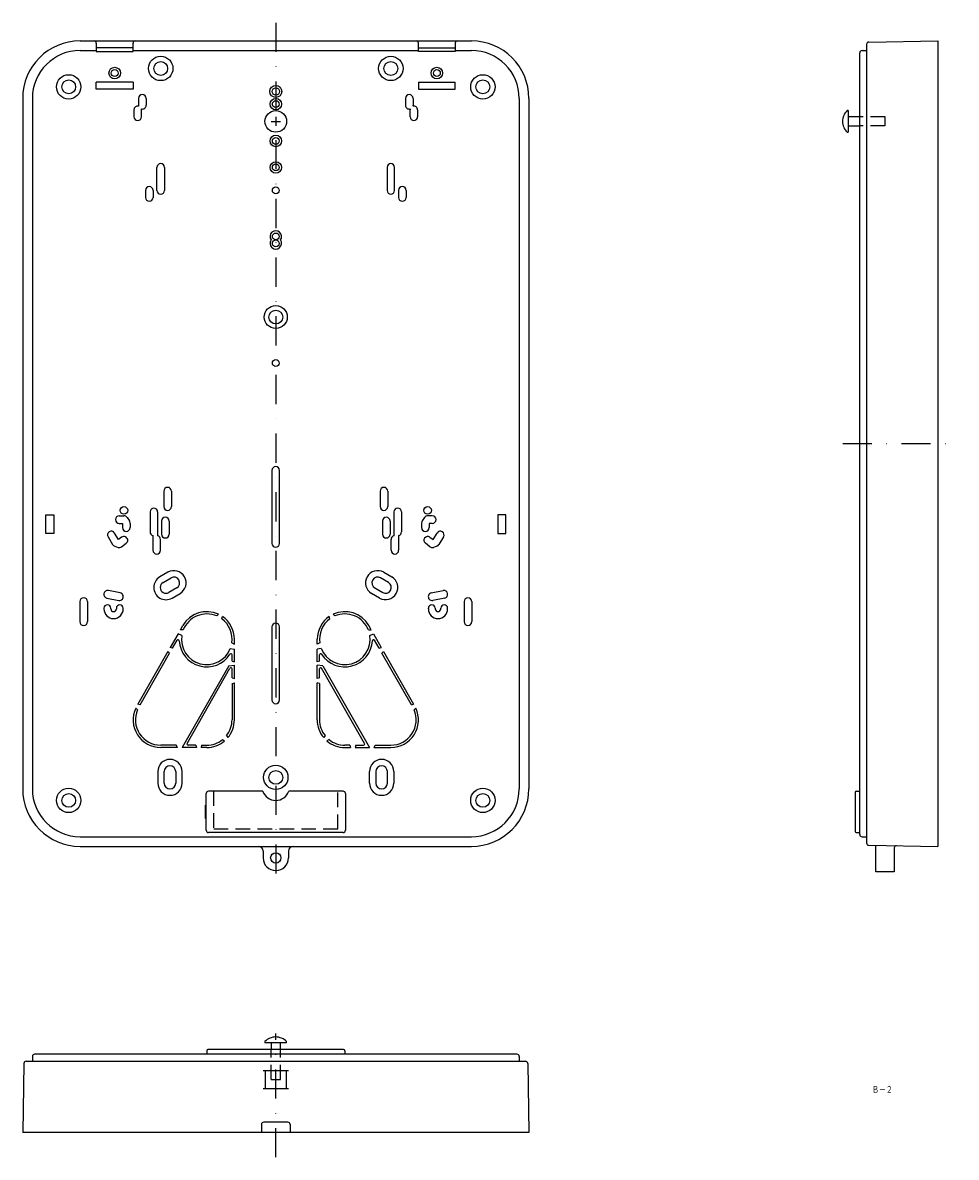
# Model space of a CAD drawing. Extents: x 455 to 861, y 887 to 1380.
import ezdxf
from ezdxf.enums import TextEntityAlignment as Align

# ---------------------------------------------------------------- set-up
doc = ezdxf.new("R2010")
doc.units = 0
doc.linetypes.add('DASHDOT', pattern=[25.4, 12.7, -6.35, 0, -6.35])
doc.linetypes.add('HIDDEN', pattern=[9.525, 6.35, -3.175])
doc.layers.get('0').update_dxf_attribs({"linetype": 'CONTINUOUS'})
doc.styles.add('MDRAFSTD', font='TXT', dxfattribs={"bigfont": 'BIGFONT'})

msp = doc.modelspace()

# ---------------------------------------------------------------- linework, layer by layer
at = {"color": 7, "linetype": 'DASHDOT'}
for p, q in [((565.48, 1380.31), (565.48, 1010.59)), ((811.88, 1197.43), (861.25, 1197.43)), ((565.48, 887.36), (565.48, 941.1))]:
    msp.add_line(p, q, dxfattribs=at)
at = {"color": 7, "linetype": 'CONTINUOUS'}
for p, q in [((480.48, 1372.43), (650.48, 1372.43)), ((487.48, 1371.43), (487.48, 1367.73)), ((503.48, 1367.73), (503.48, 1371.43)), ((627.48, 1367.73), (627.48, 1371.43)), ((643.48, 1371.43), (643.48, 1367.73)), ((822.26, 1370.91), (822.26, 1023.96)), ((823.25, 1371.91), (853.26, 1372.43)), ((853.26, 1372.43), (853.26, 1022.43)), ((480.48, 1368.23), (487.48, 1368.23)), ((503.48, 1369.43), (487.48, 1369.43)), ((487.48, 1367.73), (503.48, 1367.73)), ((503.48, 1368.23), (627.48, 1368.23)), ((627.48, 1369.43), (643.48, 1369.43)), ((643.48, 1367.73), (627.48, 1367.73)), ((643.48, 1368.23), (650.48, 1368.23)), ((819.26, 1027.63), (819.26, 1367.23)), ((820.26, 1368.23), (822.26, 1368.23)), ((487.48, 1351.43), (487.48, 1354.43)), ((503.48, 1354.43), (487.48, 1354.43)), ((503.48, 1351.43), (487.48, 1351.43)), ((503.48, 1354.43), (503.48, 1351.43)), ((627.48, 1354.43), (627.48, 1351.43)), ((627.48, 1354.43), (643.48, 1354.43)), ((627.48, 1351.43), (643.48, 1351.43)), ((643.48, 1351.43), (643.48, 1354.43)), ((455.48, 1347.43), (455.48, 1047.43)), ((459.68, 1347.43), (459.68, 1047.43)), ((505.83, 1347.43), (505.83, 1344.43)), ((509.13, 1347.43), (509.13, 1344.43)), ((621.83, 1347.43), (621.83, 1344.43)), ((625.13, 1347.43), (625.13, 1344.43)), ((671.28, 1347.43), (671.28, 1047.43)), ((675.48, 1347.43), (675.48, 1047.43)), ((503.83, 1342.43), (503.83, 1339.43)), ((507.13, 1339.43), (507.13, 1342.43)), ((623.83, 1339.43), (623.83, 1342.43)), ((627.13, 1342.43), (627.13, 1339.43)), ((814.26, 1342.13), (813.76, 1342.13)), ((814.26, 1342.13), (814.26, 1332.73)), ((563.48, 1337.43), (567.48, 1337.43)), ((565.48, 1339.43), (565.48, 1335.43)), ((819.26, 1339.43), (814.26, 1339.43)), ((830.26, 1339.43), (830.25, 1339.43)), ((813.76, 1332.73), (814.26, 1332.73)), ((814.26, 1335.43), (819.26, 1335.43)), ((513.83, 1307.43), (513.83, 1317.43)), ((517.13, 1317.43), (517.13, 1307.43)), ((613.83, 1317.43), (613.83, 1307.43)), ((617.13, 1307.43), (617.13, 1317.43)), ((508.83, 1307.43), (508.83, 1304.43)), ((512.13, 1307.43), (512.13, 1304.43)), ((618.83, 1307.43), (618.83, 1304.43)), ((622.13, 1307.43), (622.13, 1304.43)), ((563.83, 1185.78), (563.83, 1154.08)), ((567.13, 1154.08), (567.13, 1185.78)), ((516.83, 1176.78), (516.83, 1170.08)), ((520.13, 1176.78), (520.13, 1170.08)), ((610.83, 1176.78), (610.83, 1170.08)), ((614.13, 1176.78), (614.13, 1170.08)), ((465.48, 1166.43), (468.98, 1166.43)), ((465.48, 1158.43), (465.48, 1166.43)), ((468.98, 1166.43), (468.98, 1158.43)), ((497.48, 1166.08), (499.48, 1166.08)), ((500.85, 1165.35), (501.85, 1163.85)), ((510.83, 1167.78), (510.83, 1159.08)), ((514.13, 1167.78), (514.13, 1157.38)), ((515.83, 1163.78), (515.83, 1158.08)), ((519.13, 1163.78), (519.13, 1158.08)), ((611.83, 1163.78), (611.83, 1158.08)), ((615.13, 1163.78), (615.13, 1158.08)), ((616.83, 1167.78), (616.83, 1157.38)), ((620.13, 1167.78), (620.13, 1159.08)), ((630.1, 1165.35), (629.1, 1163.85)), ((633.48, 1166.08), (631.48, 1166.08)), ((665.48, 1166.43), (661.98, 1166.43)), ((661.98, 1166.43), (661.98, 1158.43)), ((665.48, 1158.43), (665.48, 1166.43)), ((497.12, 1155.73), (495.39, 1158.59)), ((497.48, 1162.78), (498.83, 1162.78)), ((498.83, 1162.78), (498.83, 1160.93)), ((502.13, 1162.93), (502.13, 1160.93)), ((628.83, 1162.93), (628.83, 1160.93)), ((632.13, 1162.78), (632.13, 1160.93)), ((633.48, 1162.78), (632.13, 1162.78)), ((633.83, 1155.73), (635.57, 1158.59)), ((468.98, 1158.43), (465.48, 1158.43)), ((492.57, 1156.88), (494.57, 1153.58)), ((498.49, 1156.75), (497.12, 1155.73)), ((498.47, 1152.61), (500.47, 1154.11)), ((512.08, 1157.48), (512.08, 1151.08)), ((515.38, 1151.08), (515.38, 1155.78)), ((615.58, 1151.08), (615.58, 1155.78)), ((618.88, 1157.48), (618.88, 1151.08)), ((632.49, 1152.61), (630.49, 1154.11)), ((632.47, 1156.75), (633.83, 1155.73)), ((638.39, 1156.88), (636.39, 1153.58)), ((661.98, 1158.43), (665.48, 1158.43)), ((495.46, 1152.87), (496.96, 1152.37)), ((635.5, 1152.87), (634, 1152.37)), ((518.56, 1141.52), (515.1, 1139.52)), ((516.5, 1137.1), (519.96, 1139.1)), ((614.46, 1137.1), (611, 1139.1)), ((612.4, 1141.52), (615.86, 1139.52)), ((522.46, 1134.77), (519, 1132.77)), ((608.5, 1134.77), (611.96, 1132.77)), ((492.07, 1130.33), (497.24, 1129.3)), ((497.88, 1132.54), (492.72, 1133.57)), ((520.4, 1130.34), (523.86, 1132.34)), ((610.56, 1130.34), (607.1, 1132.34)), ((633.07, 1132.54), (638.24, 1133.57)), ((638.88, 1130.33), (633.72, 1129.3)), ((480.33, 1128.78), (480.33, 1120.08)), ((483.63, 1128.78), (483.63, 1120.08)), ((490.78, 1125.93), (490.78, 1125.63)), ((493.78, 1125.63), (493.78, 1125.93)), ((496.18, 1125.93), (496.18, 1125.63)), ((499.18, 1125.63), (499.18, 1125.93)), ((631.78, 1125.63), (631.78, 1125.93)), ((634.78, 1125.93), (634.78, 1125.63)), ((637.18, 1125.63), (637.18, 1125.93)), ((640.18, 1125.63), (640.18, 1125.93)), ((647.33, 1128.78), (647.33, 1120.08)), ((650.63, 1128.78), (650.63, 1120.08)), ((539.81, 1122.54), (540.54, 1123.31)), ((541.99, 1121.3), (542.28, 1122.32)), ((588.97, 1121.3), (588.68, 1122.32)), ((591.14, 1122.54), (590.41, 1123.31)), ((522.98, 1114.75), (519.6, 1108.84)), ((524.6, 1114.05), (522.98, 1114.75)), ((524, 1116.54), (525.06, 1118.39)), ((525.24, 1116.47), (524, 1116.54)), ((563.83, 1117.78), (563.83, 1086.08)), ((567.13, 1086.08), (567.13, 1117.78)), ((605.71, 1116.47), (606.95, 1116.54)), ((606.95, 1116.54), (605.9, 1118.39)), ((606.36, 1114.05), (607.98, 1114.75)), ((607.98, 1114.75), (611.35, 1108.84)), ((520.59, 1108.56), (522.56, 1112)), ((546.36, 1110.81), (547.48, 1110.25)), ((547.48, 1110.25), (547.48, 1112.43)), ((583.48, 1110.25), (583.48, 1112.43)), ((584.6, 1110.81), (583.48, 1110.25)), ((610.36, 1108.56), (608.39, 1112)), ((518.61, 1107.1), (505.55, 1084.26)), ((506.55, 1083.98), (519.35, 1106.39)), ((519.35, 1106.39), (518.61, 1107.1)), ((520.59, 1108.56), (519.6, 1108.84)), ((545.71, 1108.4), (547.48, 1108.18)), ((546.48, 1102.93), (546.48, 1105.65)), ((547.48, 1102.68), (547.48, 1108.18)), ((585.24, 1108.4), (583.48, 1108.18)), ((583.48, 1102.68), (583.48, 1108.18)), ((584.48, 1102.93), (584.48, 1105.65)), ((610.36, 1108.56), (611.35, 1108.84)), ((611.6, 1106.39), (612.35, 1107.1)), ((624.41, 1083.98), (611.6, 1106.39)), ((612.35, 1107.1), (625.4, 1084.26)), ((545.03, 1100.93), (524.74, 1065.43)), ((526.9, 1067.18), (545.54, 1099.82)), ((545.03, 1100.93), (547.48, 1101.18)), ((546.48, 1102.93), (547.48, 1102.68)), ((546.48, 1095.68), (546.48, 1099.57)), ((547.48, 1095.43), (547.48, 1101.18)), ((584.48, 1102.93), (583.48, 1102.68)), ((583.48, 1095.43), (583.48, 1101.18)), ((585.92, 1100.93), (583.48, 1101.18)), ((584.48, 1095.68), (584.48, 1099.57)), ((604.06, 1067.18), (585.41, 1099.82)), ((585.92, 1100.93), (606.21, 1065.43)), ((546.48, 1095.68), (547.48, 1095.43)), ((584.48, 1095.68), (583.48, 1095.43)), ((546.48, 1093.18), (547.48, 1093.43)), ((546.48, 1093.18), (546.48, 1077.43)), ((547.48, 1077.43), (547.48, 1093.43)), ((583.48, 1077.43), (583.48, 1093.43)), ((584.48, 1093.18), (583.48, 1093.43)), ((584.48, 1093.18), (584.48, 1077.43)), ((505.37, 1081.77), (504.6, 1082.5)), ((506.55, 1083.98), (505.55, 1084.26)), ((624.41, 1083.98), (625.4, 1084.26)), ((625.59, 1081.77), (626.36, 1082.5)), ((544.09, 1070.59), (544.64, 1069.69)), ((586.87, 1070.59), (586.31, 1069.69)), ((522.24, 1066.43), (515.48, 1066.43)), ((522.74, 1065.43), (515.48, 1065.43)), ((522.74, 1065.43), (522.24, 1066.43)), ((530.98, 1065.43), (524.74, 1065.43)), ((530.73, 1066.43), (527.33, 1066.43)), ((530.73, 1066.43), (530.98, 1065.43)), ((533.23, 1066.43), (532.98, 1065.43)), ((535.48, 1065.43), (532.98, 1065.43)), ((533.23, 1066.43), (535.48, 1066.43)), ((542.32, 1068.82), (543.23, 1068.27)), ((588.63, 1068.82), (587.73, 1068.27)), ((597.73, 1066.43), (595.48, 1066.43)), ((595.48, 1065.43), (597.98, 1065.43)), ((597.73, 1066.43), (597.98, 1065.43)), ((600.23, 1066.43), (599.98, 1065.43)), ((599.98, 1065.43), (606.21, 1065.43)), ((600.23, 1066.43), (603.63, 1066.43)), ((608.21, 1065.43), (608.71, 1066.43)), ((608.21, 1065.43), (615.48, 1065.43)), ((608.71, 1066.43), (615.48, 1066.43)), ((514.18, 1054.93), (514.18, 1049.93)), ((516.98, 1049.93), (516.98, 1054.93)), ((521.98, 1054.93), (521.98, 1049.93)), ((524.78, 1049.93), (524.78, 1054.93)), ((606.18, 1049.93), (606.18, 1054.93)), ((608.98, 1054.93), (608.98, 1049.93)), ((613.98, 1049.93), (613.98, 1054.93)), ((616.78, 1054.93), (616.78, 1049.93)), ((535.23, 1029.43), (535.23, 1045.43)), ((559.82, 1046.43), (536.23, 1046.43)), ((594.73, 1046.43), (571.13, 1046.43)), ((595.73, 1045.43), (595.73, 1029.43)), ((817.26, 1045.93), (817.26, 1028.93)), ((817.76, 1046.43), (819.26, 1046.43)), ((534.98, 1040.33), (535.23, 1040.33)), ((534.98, 1034.53), (534.98, 1040.33)), ((595.98, 1040.33), (595.73, 1040.33)), ((595.98, 1034.53), (595.98, 1040.33)), ((535.23, 1034.53), (534.98, 1034.53)), ((595.73, 1034.53), (595.98, 1034.53)), ((480.48, 1026.63), (650.48, 1026.63)), ((594.73, 1028.43), (536.23, 1028.43)), ((817.76, 1028.43), (819.26, 1028.43)), ((820.26, 1026.63), (822.26, 1026.63)), ((480.48, 1022.43), (650.48, 1022.43)), ((559.97, 1020.44), (559.98, 1017.43)), ((570.98, 1020.44), (570.98, 1017.43)), ((823.25, 1022.96), (853.26, 1022.43)), ((826.26, 1011.43), (826.26, 1022.9)), ((834.26, 1021.75), (834.26, 1011.43)), ((834.26, 1011.43), (826.26, 1011.43)), ((560.78, 937.63), (560.78, 937.13)), ((570.18, 937.13), (560.78, 937.13)), ((563.48, 937.13), (563.48, 934.13)), ((567.48, 934.13), (567.48, 937.13)), ((570.18, 937.13), (570.18, 937.63)), ((670.28, 932.13), (460.68, 932.13)), ((535.48, 933.63), (535.48, 932.13)), ((594.98, 934.13), (535.98, 934.13)), ((595.48, 933.63), (595.48, 932.13)), ((456, 928.15), (455.48, 898.13)), ((457, 929.13), (673.95, 929.13)), ((459.68, 931.13), (459.68, 929.13)), ((671.28, 931.13), (671.28, 929.13)), ((674.95, 928.15), (675.48, 898.13)), ((559.98, 925.13), (570.98, 925.13)), ((560.98, 917.13), (560.98, 925.13)), ((569.98, 925.13), (569.98, 917.13)), ((570.98, 917.13), (559.98, 917.13)), ((567.48, 921.13), (567.48, 921.14)), ((570.73, 902.63), (560.23, 902.63)), ((675.48, 898.13), (455.48, 898.13)), ((559.23, 901.63), (559.23, 898.13)), ((571.73, 901.63), (571.73, 898.13))]:
    msp.add_line(p, q, dxfattribs=at)
at = {"color": 7, "linetype": 'HIDDEN'}
for p, q in [((830.25, 1339.43), (819.26, 1339.43)), ((830.26, 1335.43), (830.26, 1339.43)), ((830.25, 1335.43), (819.26, 1335.43)), ((538.48, 1046.43), (538.48, 1029.93)), ((592.48, 1029.93), (592.48, 1046.43)), ((592.48, 1029.93), (538.48, 1029.93)), ((563.48, 921.14), (563.48, 934.13)), ((567.48, 921.14), (567.48, 934.13)), ((563.48, 921.13), (567.48, 921.13))]:
    msp.add_line(p, q, dxfattribs=at)
at = {"color": 7, "linetype": 'CONTINUOUS'}
for centre, radius in [((515.48, 1360.43), 5.3), ((615.48, 1360.43), 5.3), ((495.48, 1358.43), 2.5), ((515.48, 1360.43), 3), ((615.48, 1360.43), 3), ((635.48, 1358.43), 2.5), ((475.48, 1352.43), 5.3), ((495.48, 1358.43), 1.5), ((635.48, 1358.43), 1.5), ((655.48, 1352.43), 5.3), ((475.48, 1352.43), 3), ((565.48, 1350.43), 2.6), ((565.48, 1350.43), 1.6), ((655.48, 1352.43), 3), ((565.48, 1344.93), 2.5), ((565.48, 1344.93), 1.5), ((565.48, 1337.43), 4.7), ((565.48, 1328.93), 2.5), ((565.48, 1328.93), 1.5), ((565.48, 1317.43), 2.5), ((565.48, 1317.43), 1.5), ((565.48, 1307.43), 1.5), ((565.48, 1287.43), 1.5), ((565.48, 1284.43), 1.5), ((565.48, 1252.43), 5), ((565.48, 1252.43), 3), ((565.48, 1232.43), 1.5), ((499.48, 1168.43), 1.65), ((631.48, 1168.43), 1.65), ((565.48, 1052.43), 5.3), ((565.48, 1052.43), 3), ((475.48, 1042.43), 5.3), ((475.48, 1042.43), 3), ((655.48, 1042.43), 5.3), ((655.48, 1042.43), 3), ((565.48, 1017.43), 2.25)]:
    msp.add_circle(centre, radius, dxfattribs=at)
for centre, radius, start, end in [((480.48, 1347.43), 25, 90, 180), ((486.48, 1371.43), 1, 0, 90), ((504.48, 1371.43), 1, 90, 180), ((626.48, 1371.43), 1, 0, 90), ((644.48, 1371.43), 1, 90, 180), ((650.48, 1347.43), 25, 0, 90), ((823.26, 1370.91), 1, 91, 180), ((480.48, 1347.43), 20.8, 90, 180), ((650.48, 1347.43), 20.8, 0, 90), ((820.26, 1367.23), 1, 90, 180), ((507.48, 1347.43), 1.65, 0, 180), ((623.48, 1347.43), 1.65, 0, 180), ((505.48, 1342.43), 1.65, 76.0076, 180), ((507.48, 1344.43), 1.65, 180, 193.9924), ((507.48, 1344.43), 1.65, 256.0076, 0), ((505.48, 1342.43), 1.65, 0, 13.9924), ((623.48, 1344.43), 1.65, 180, 283.9924), ((625.48, 1342.43), 1.65, 166.0076, 180), ((623.48, 1344.43), 1.65, 346.7821, 0), ((625.48, 1342.43), 1.65, 0, 102.2467), ((818.29, 1337.43), 6.52, 133.8974, 226.1026), ((505.48, 1339.43), 1.65, 180, 0), ((625.48, 1339.43), 1.65, 180, 0), ((515.48, 1317.43), 1.65, 0, 180), ((615.48, 1317.43), 1.65, 0, 180), ((510.48, 1307.43), 1.65, 0, 180), ((515.48, 1307.43), 1.65, 180, 0), ((615.48, 1307.43), 1.65, 180, 0), ((620.48, 1307.43), 1.65, 0, 180), ((510.48, 1304.43), 1.65, 180, 0), ((620.48, 1304.43), 1.65, 180, 0), ((565.48, 1287.43), 2.5, 323.1301, 216.8699), ((565.48, 1284.43), 2.5, 143.1301, 36.8699), ((565.48, 1185.78), 1.65, 0, 180), ((518.48, 1176.78), 1.65, 0, 180), ((612.48, 1176.78), 1.65, 0, 180), ((512.48, 1167.78), 1.65, 0, 180), ((518.48, 1170.08), 1.65, 180, 0), ((612.48, 1170.08), 1.65, 180, 0), ((618.48, 1167.78), 1.65, 0, 180), ((497.48, 1164.43), 1.65, 90, 270), ((499.48, 1164.43), 1.65, 33.6901, 90), ((500.48, 1162.93), 1.65, 0, 33.6901), ((517.48, 1163.78), 1.65, 0, 180), ((613.48, 1163.78), 1.65, 0, 180), ((630.48, 1162.93), 1.65, 146.3099, 180), ((631.48, 1164.43), 1.65, 90, 146.3099), ((633.48, 1164.43), 1.65, 270, 90), ((493.98, 1157.73), 1.65, 31.2184, 211.2184), ((500.48, 1160.93), 1.65, 180, 0), ((512.48, 1159.08), 1.65, 180, 255.9703), ((618.48, 1159.08), 1.65, 284.0297, 0), ((630.48, 1160.93), 1.65, 180, 0), ((636.98, 1157.73), 1.65, 328.7816, 148.7816), ((495.98, 1154.43), 1.65, 211.2184, 251.5651), ((499.48, 1155.43), 1.65, 306.8699, 126.8699), ((513.73, 1155.78), 1.65, 0, 75.9703), ((517.48, 1158.08), 1.65, 180, 0), ((565.48, 1154.08), 1.65, 180, 0), ((613.48, 1158.08), 1.65, 180, 0), ((617.23, 1155.78), 1.65, 104.0297, 180), ((631.48, 1155.43), 1.65, 53.1301, 233.1301), ((634.98, 1154.43), 1.65, 288.4349, 328.7816), ((497.48, 1153.93), 1.65, 251.5651, 306.8699), ((513.73, 1151.08), 1.65, 180, 0), ((617.23, 1151.08), 1.65, 180, 0), ((633.48, 1153.93), 1.65, 233.1301, 288.4349), ((517.75, 1134.93), 5.3, 120, 300), ((521.21, 1136.93), 5.3, 300, 120), ((521.21, 1136.93), 2.5, 300, 120), ((609.75, 1136.93), 5.3, 60, 240), ((609.75, 1136.93), 2.5, 60, 240), ((613.21, 1134.93), 5.3, 240, 60), ((517.75, 1134.93), 2.5, 120, 300), ((613.21, 1134.93), 2.5, 240, 60), ((481.98, 1128.78), 1.65, 0, 180), ((492.4, 1131.95), 1.65, 78.6901, 258.6901), ((497.56, 1130.92), 1.65, 258.6901, 78.6901), ((633.4, 1130.92), 1.65, 101.3099, 281.3099), ((638.56, 1131.95), 1.65, 281.3099, 101.3099), ((648.98, 1128.78), 1.65, 0, 180), ((492.28, 1125.93), 1.5, 0, 180), ((494.98, 1125.63), 4.2, 180, 0), ((494.98, 1125.63), 1.2, 180, 0), ((497.68, 1125.93), 1.5, 0, 180), ((535.48, 1112.43), 12, 65.0353, 150.2551), ((595.48, 1112.43), 12, 29.7449, 114.9647), ((633.28, 1125.93), 1.5, 0, 180), ((635.98, 1125.63), 4.2, 180, 0), ((635.98, 1125.63), 1.2, 180, 0), ((638.68, 1125.93), 1.5, 0, 180), ((481.98, 1120.08), 1.65, 180, 0), ((535.48, 1112.43), 11, 66.7801, 158.475), ((535.48, 1112.43), 11, 351.525, 53.7301), ((535.48, 1112.43), 12, 0, 55.4749), ((565.48, 1117.78), 1.65, 0, 180), ((595.48, 1112.43), 12, 124.5251, 180), ((595.48, 1112.43), 11, 126.2699, 188.475), ((595.48, 1112.43), 11, 21.525, 113.2199), ((648.98, 1120.08), 1.65, 180, 0), ((523, 1111.75), 0.5, 3.115, 150.2551), ((535.48, 1112.43), 12, 183.115, 327.1401), ((535.48, 1112.43), 11, 171.525, 338.475), ((595.48, 1112.43), 11, 201.525, 8.475), ((595.48, 1112.43), 12, 212.8599, 356.885), ((607.96, 1111.75), 0.5, 29.7449, 176.885), ((545.98, 1105.65), 0.5, 0, 147.1401), ((584.98, 1105.65), 0.5, 32.8599, 180), ((545.98, 1099.57), 0.5, 0, 150.2551), ((584.98, 1099.57), 0.5, 29.7449, 180), ((565.48, 1086.08), 1.65, 180, 0), ((515.48, 1077.43), 12, 155.0353, 270), ((515.48, 1077.43), 11, 156.7801, 270), ((615.48, 1077.43), 12, 270, 24.9647), ((615.48, 1077.43), 11, 270, 23.2199), ((535.48, 1077.43), 11, 321.525, 0), ((535.48, 1077.43), 12, 319.7802, 0), ((595.48, 1077.43), 12, 180, 220.2198), ((595.48, 1077.43), 11, 180, 218.475), ((527.33, 1066.93), 0.5, 150.2551, 270), ((535.48, 1077.43), 11, 270, 308.475), ((535.48, 1077.43), 12, 270, 310.2198), ((595.48, 1077.43), 12, 229.7802, 270), ((595.48, 1077.43), 11, 231.525, 270), ((603.63, 1066.93), 0.5, 270, 29.7449), ((519.48, 1054.93), 5.3, 0, 180), ((611.48, 1054.93), 5.3, 0, 180), ((519.48, 1054.93), 2.5, 0, 180), ((611.48, 1054.93), 2.5, 0, 180), ((480.48, 1047.43), 25, 180, 270), ((480.48, 1047.43), 20.8, 180, 270), ((519.48, 1049.93), 5.3, 180, 0), ((519.48, 1049.93), 2.5, 180, 0), ((536.23, 1045.43), 1, 90, 180), ((565.48, 1048.43), 6, 199.4712, 340.5288), ((594.73, 1045.43), 1, 0, 90), ((611.48, 1049.93), 5.3, 180, 0), ((611.48, 1049.93), 2.5, 180, 0), ((650.48, 1047.43), 25, 270, 0), ((650.48, 1047.43), 20.8, 270, 0), ((817.76, 1045.93), 0.5, 90, 180), ((536.23, 1029.43), 1, 180, 270), ((594.73, 1029.43), 1, 270, 0), ((817.76, 1028.93), 0.5, 180, 270), ((820.26, 1027.63), 1, 180, 270), ((557.97, 1020.43), 2, 0.0897, 90), ((572.98, 1020.43), 2, 90, 179.9103), ((823.26, 1023.96), 1, 180, 269), ((835.26, 1021.75), 1, 89, 180), ((565.48, 1017.43), 5.5, 180, 0), ((565.48, 933.11), 6.52, 43.8974, 136.1026), ((460.68, 931.13), 1, 90, 180), ((535.98, 933.63), 0.5, 90, 180), ((594.98, 933.63), 0.5, 0, 90), ((670.28, 931.13), 1, 0, 90), ((457, 928.13), 1, 90, 179), ((673.95, 928.13), 1, 1, 90), ((560.23, 901.63), 1, 90, 180), ((570.73, 901.63), 1, 0, 90)]:
    msp.add_arc(centre, radius, start, end, dxfattribs=at)

# ---------------------------------------------------------------- texts
at = {"color": 7, "linetype": 'CONTINUOUS', "style": 'MDRAFSTD', "oblique": 14.9998, "width": 0.899303}
msp.add_text('Ｂ－２', height=3, dxfattribs=at).set_placement((824.59, 915.37), (833.61, 915.37), align=Align.FIT)

doc.saveas('drawing.dxf')
